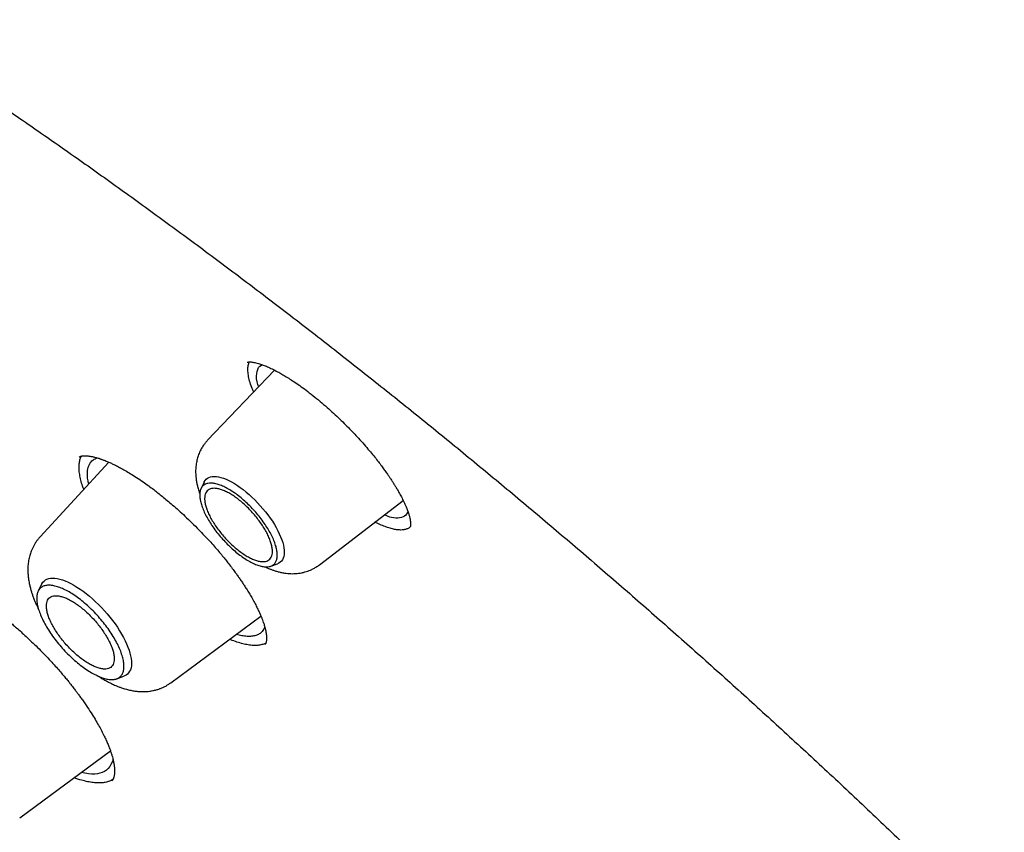
# Model space of a CAD drawing. Units: millimetres. Extents: x 8 to 550, y 12 to 658.
# Drawn here: x 491 to 506, y 266 to 278 of the extents above; entities that cross this region are included whole.
import ezdxf

# ---------------------------------------------------------------- set-up
doc = ezdxf.new("R2010")
doc.units = ezdxf.units.MM

msp = doc.modelspace()

# ---------------------------------------------------------------- linework, layer by layer
at = {"color": 7, "linetype": 'Continuous', "lineweight": 30}
for p, q in [((494.631, 272.758), (493.619, 271.7)), ((491.681, 271.447), (491.682, 271.448)), ((492.127, 271.369), (491.088, 270.242)), ((493.567, 271.07), (493.52, 270.973)), ((495.307, 269.819), (496.572, 270.791)), ((494.574, 269.799), (494.675, 269.836)), ((491.111, 269.525), (491.06, 269.421)), ((493.065, 268.039), (494.425, 269.043)), ((492.246, 268.099), (492.356, 268.139)), ((490.781, 266), (492.151, 267.012))]:
    msp.add_line(p, q, dxfattribs=at)
at = {"color": 7, "linetype": 'Continuous', "lineweight": 30, "flags": 128}
for points in [[(493.567, 271.07), (493.567, 271.071), (493.581, 271.093), (493.597, 271.111), (493.616, 271.126), (493.638, 271.138), (493.662, 271.147), (493.689, 271.152), (493.719, 271.154), (493.751, 271.152), (493.785, 271.147), (493.821, 271.138), (493.859, 271.126), (493.899, 271.111), (493.939, 271.092), (493.981, 271.071), (494.024, 271.046), (494.068, 271.018), (494.112, 270.988), (494.156, 270.955), (494.201, 270.919), (494.245, 270.881), (494.289, 270.842), (494.332, 270.8), (494.374, 270.757), (494.415, 270.712), (494.455, 270.667), (494.493, 270.62), (494.53, 270.573), (494.564, 270.525), (494.597, 270.477), (494.627, 270.429), (494.655, 270.381), (494.68, 270.334), (494.702, 270.288), (494.722, 270.243), (494.739, 270.199), (494.753, 270.156), (494.763, 270.116), (494.771, 270.077), (494.775, 270.04), (494.776, 270.006), (494.774, 269.974), (494.769, 269.945), (494.761, 269.919), (494.749, 269.896), (494.735, 269.876), (494.717, 269.859), (494.697, 269.845), (494.675, 269.836)], [(491.111, 269.525), (491.116, 269.534), (491.13, 269.556), (491.148, 269.575), (491.169, 269.591), (491.193, 269.603), (491.219, 269.612), (491.248, 269.617), (491.279, 269.619), (491.313, 269.618), (491.349, 269.613), (491.387, 269.604), (491.427, 269.592), (491.468, 269.577), (491.511, 269.559), (491.555, 269.537), (491.6, 269.512), (491.646, 269.484), (491.693, 269.454), (491.74, 269.421), (491.787, 269.385), (491.834, 269.346), (491.881, 269.306), (491.927, 269.263), (491.973, 269.219), (492.018, 269.173), (492.061, 269.126), (492.104, 269.077), (492.144, 269.028), (492.184, 268.977), (492.221, 268.927), (492.256, 268.876), (492.289, 268.825), (492.319, 268.774), (492.347, 268.724), (492.373, 268.674), (492.396, 268.626), (492.415, 268.578), (492.432, 268.532), (492.446, 268.487), (492.456, 268.445), (492.464, 268.404), (492.468, 268.365), (492.469, 268.329), (492.467, 268.295), (492.462, 268.264), (492.453, 268.236), (492.441, 268.211), (492.426, 268.189), (492.409, 268.17), (492.388, 268.155), (492.364, 268.142), (492.356, 268.139)]]:
    msp.add_lwpolyline(points, dxfattribs=at)
at = {"color": 7, "linetype": 'Continuous', "lineweight": 30}
for points, knots in [([(545.175, 216.179), (545.189, 216.192), (545.215, 216.216), (545.249, 216.248), (545.276, 216.274), (545.297, 216.294), (545.313, 216.309), (545.327, 216.322), (545.344, 216.338), (545.363, 216.357), (545.386, 216.38), (545.409, 216.402), (545.431, 216.424), (545.455, 216.448), (545.481, 216.473), (545.507, 216.499), (545.53, 216.523), (545.55, 216.543), (545.568, 216.561), (545.584, 216.578), (545.6, 216.594), (545.615, 216.609), (545.63, 216.624), (545.646, 216.641), (545.665, 216.661), (545.687, 216.684), (545.708, 216.707), (545.729, 216.729), (545.748, 216.749), (545.766, 216.768), (545.785, 216.79), (545.808, 216.814), (545.831, 216.84), (545.855, 216.865), (545.875, 216.888), (545.891, 216.905), (545.903, 216.919), (545.914, 216.931), (545.926, 216.945), (545.941, 216.962), (545.958, 216.981), (545.978, 217.004), (546, 217.028), (546.02, 217.052), (546.038, 217.073), (546.055, 217.092), (546.072, 217.113), (546.092, 217.136), (546.113, 217.161), (546.136, 217.188), (546.157, 217.214), (546.176, 217.237), (546.193, 217.258), (546.211, 217.279), (546.231, 217.304), (546.254, 217.332), (546.278, 217.363), (546.303, 217.394), (546.33, 217.428), (546.358, 217.463), (546.386, 217.5), (546.414, 217.537), (546.443, 217.575), (546.471, 217.612), (546.497, 217.646), (546.518, 217.675), (546.538, 217.702), (546.558, 217.73), (546.581, 217.761), (546.607, 217.798), (546.635, 217.836), (546.661, 217.873), (546.686, 217.909), (546.714, 217.949), (546.745, 217.995), (546.779, 218.044), (546.811, 218.092), (546.843, 218.14), (546.874, 218.188), (546.904, 218.235), (546.933, 218.279), (546.96, 218.321), (546.985, 218.361), (547.01, 218.402), (547.037, 218.445), (547.065, 218.491), (547.094, 218.539), (547.122, 218.587), (547.15, 218.634), (547.176, 218.679), (547.2, 218.722), (547.229, 218.772), (547.262, 218.831), (547.301, 218.901), (547.339, 218.972), (547.379, 219.047), (547.415, 219.115), (547.447, 219.177), (547.474, 219.23), (547.5, 219.282), (547.524, 219.329), (547.546, 219.375), (547.569, 219.423), (547.596, 219.478), (547.625, 219.541), (547.656, 219.606), (547.687, 219.674), (547.717, 219.741), (547.746, 219.806), (547.773, 219.869), (547.798, 219.926), (547.82, 219.978), (547.84, 220.025), (547.859, 220.072), (547.879, 220.12), (547.899, 220.171), (547.921, 220.226), (547.944, 220.283), (547.965, 220.338), (547.985, 220.389), (548.003, 220.439), (548.022, 220.49), (548.042, 220.544), (548.063, 220.6), (548.083, 220.657), (548.103, 220.712), (548.122, 220.768), (548.141, 220.824), (548.161, 220.883), (548.182, 220.944), (548.202, 221.007), (548.225, 221.076), (548.249, 221.152), (548.274, 221.236), (548.296, 221.308), (548.313, 221.365), (548.324, 221.404), (548.335, 221.439), (548.344, 221.471), (548.353, 221.505), (548.365, 221.545), (548.379, 221.594), (548.393, 221.647), (548.407, 221.698), (548.419, 221.745), (548.43, 221.787), (548.441, 221.828), (548.451, 221.866), (548.46, 221.901), (548.468, 221.933), (548.476, 221.965), (548.484, 221.999), (548.494, 222.037), (548.504, 222.079), (548.514, 222.123), (548.525, 222.167), (548.535, 222.211), (548.545, 222.255), (548.555, 222.297), (548.563, 222.337), (548.571, 222.374), (548.579, 222.406), (548.586, 222.439), (548.593, 222.473), (548.601, 222.511), (548.61, 222.552), (548.618, 222.595), (548.627, 222.639), (548.636, 222.682), (548.646, 222.731), (548.656, 222.787), (548.668, 222.848), (548.68, 222.912), (548.693, 222.983), (548.707, 223.064), (548.722, 223.15), (548.735, 223.228), (548.745, 223.295), (548.754, 223.347), (548.761, 223.394), (548.768, 223.441), (548.776, 223.491), (548.784, 223.547), (548.792, 223.606), (548.801, 223.668), (548.809, 223.731), (548.818, 223.794), (548.825, 223.852), (548.832, 223.904), (548.837, 223.949), (548.842, 223.992), (548.847, 224.029), (548.85, 224.059), (548.853, 224.081), (548.855, 224.098), (548.857, 224.115), (548.859, 224.135), (548.862, 224.161), (548.865, 224.197), (548.87, 224.24), (548.875, 224.288), (548.881, 224.344), (548.887, 224.406), (548.893, 224.475), (548.9, 224.542), (548.905, 224.609), (548.911, 224.672), (548.916, 224.736), (548.921, 224.801), (548.926, 224.869), (548.931, 224.94), (548.936, 225.016), (548.941, 225.095), (548.946, 225.175), (548.95, 225.254), (548.954, 225.324), (548.957, 225.383), (548.959, 225.428), (548.961, 225.469), (548.962, 225.51), (548.964, 225.555), (548.966, 225.604), (548.968, 225.656), (548.97, 225.711), (548.971, 225.768), (548.973, 225.824), (548.974, 225.881), (548.976, 225.936), (548.977, 225.991), (548.978, 226.045), (548.979, 226.098), (548.979, 226.148), (548.98, 226.193), (548.98, 226.231), (548.98, 226.263), (548.981, 226.293), (548.981, 226.324), (548.981, 226.363), (548.981, 226.412), (548.981, 226.47), (548.981, 226.533), (548.98, 226.595), (548.98, 226.655), (548.979, 226.712), (548.979, 226.77), (548.978, 226.83), (548.977, 226.884), (548.976, 226.929), (548.975, 226.964), (548.974, 226.992), (548.974, 227.014), (548.973, 227.035), (548.973, 227.058), (548.972, 227.09), (548.971, 227.13), (548.969, 227.178), (548.967, 227.234), (548.965, 227.294), (548.963, 227.356), (548.96, 227.427), (548.957, 227.508), (548.953, 227.597), (548.949, 227.682), (548.945, 227.76), (548.941, 227.83), (548.937, 227.891), (548.934, 227.946), (548.931, 227.999), (548.927, 228.051), (548.924, 228.105), (548.92, 228.164), (548.915, 228.231), (548.909, 228.309), (548.903, 228.397), (548.895, 228.489), (548.888, 228.582), (548.88, 228.675), (548.871, 228.768), (548.864, 228.848), (548.858, 228.914), (548.853, 228.965), (548.848, 229.01), (548.844, 229.049), (548.841, 229.081), (548.838, 229.111), (548.835, 229.141), (548.831, 229.175), (548.827, 229.217), (548.822, 229.266), (548.816, 229.322), (548.809, 229.381), (548.802, 229.442), (548.795, 229.505), (548.784, 229.599), (548.769, 229.726), (548.752, 229.854), (548.74, 229.95), (548.732, 230.009), (548.725, 230.061), (548.719, 230.106), (548.714, 230.142), (548.71, 230.17), (548.708, 230.19), (548.705, 230.207), (548.703, 230.224), (548.7, 230.248), (548.695, 230.281), (548.689, 230.325), (548.681, 230.376), (548.673, 230.432), (548.657, 230.543), (548.633, 230.704), (548.6, 230.911), (548.573, 231.072), (548.553, 231.191), (548.54, 231.269), (548.527, 231.342), (548.517, 231.403), (548.508, 231.452), (548.501, 231.494), (548.493, 231.538), (548.484, 231.588), (548.473, 231.646), (548.461, 231.712), (548.448, 231.784), (548.434, 231.858), (548.42, 231.932), (548.405, 232.006), (548.39, 232.084), (548.374, 232.166), (548.357, 232.252), (548.34, 232.338), (548.323, 232.421), (548.307, 232.5), (548.293, 232.566), (548.282, 232.62), (548.272, 232.664), (548.264, 232.702), (548.258, 232.734), (548.251, 232.763), (548.244, 232.796), (548.236, 232.835), (548.226, 232.883), (548.214, 232.935), (548.202, 232.989), (548.19, 233.046), (548.176, 233.109), (548.16, 233.178), (548.143, 233.253), (548.125, 233.332), (548.106, 233.418), (548.084, 233.511), (548.06, 233.612), (548.034, 233.722), (548.011, 233.819), (547.991, 233.902), (547.974, 233.968), (547.958, 234.036), (547.942, 234.101), (547.927, 234.159), (547.914, 234.21), (547.904, 234.253), (547.895, 234.286), (547.888, 234.313), (547.882, 234.338), (547.874, 234.369), (547.864, 234.41), (547.85, 234.463), (547.835, 234.521), (547.818, 234.585), (547.8, 234.654), (547.781, 234.727), (547.761, 234.803), (547.74, 234.88), (547.712, 234.987), (547.674, 235.125), (547.627, 235.294), (547.58, 235.465), (547.531, 235.637), (547.478, 235.82), (547.423, 236.01), (547.365, 236.204), (547.31, 236.387), (547.261, 236.548), (547.218, 236.688), (547.18, 236.809), (547.144, 236.924), (547.083, 237.118), (546.994, 237.396), (546.906, 237.663), (546.848, 237.835), (546.824, 237.908), (546.799, 237.981), (546.775, 238.052), (546.753, 238.117), (546.734, 238.173), (546.718, 238.219), (546.706, 238.255), (546.697, 238.282), (546.689, 238.305), (546.681, 238.329), (546.67, 238.358), (546.656, 238.398), (546.638, 238.451), (546.615, 238.517), (546.59, 238.59), (546.562, 238.67), (546.531, 238.756), (546.499, 238.848), (546.464, 238.945), (546.429, 239.044), (546.332, 239.311), (546.172, 239.748), (545.94, 240.359), (545.699, 240.973), (545.466, 241.551), (545.243, 242.089), (545.08, 242.473), (544.964, 242.743), (544.897, 242.899), (544.83, 243.053), (544.766, 243.2), (544.708, 243.332), (544.656, 243.448), (544.611, 243.55), (544.569, 243.644), (544.53, 243.732), (544.494, 243.813), (544.466, 243.875), (544.446, 243.919), (544.435, 243.944), (544.427, 243.961), (544.421, 243.974), (544.413, 243.99), (544.401, 244.018), (544.382, 244.061), (544.357, 244.116), (544.326, 244.183), (544.29, 244.263), (544.247, 244.355), (544.199, 244.46), (544.146, 244.574), (544.089, 244.698), (544.026, 244.831), (543.959, 244.976), (543.886, 245.13), (543.809, 245.292), (543.697, 245.528), (543.549, 245.835), (543.355, 246.232), (543.152, 246.644), (542.938, 247.07), (542.726, 247.487), (542.516, 247.895), (542.307, 248.295), (542.102, 248.683), (541.901, 249.059), (541.717, 249.399), (541.551, 249.704), (541.402, 249.976), (541.254, 250.243), (541.107, 250.507), (540.941, 250.801), (540.757, 251.126), (540.554, 251.48), (540.355, 251.825), (540.189, 252.108), (540.059, 252.331), (539.962, 252.494), (539.867, 252.656), (539.784, 252.795), (539.716, 252.908), (539.666, 252.992), (539.624, 253.063), (539.589, 253.121), (539.562, 253.165), (539.544, 253.196), (539.531, 253.218), (539.517, 253.24), (539.498, 253.272), (539.471, 253.316), (539.441, 253.366), (539.41, 253.418), (539.377, 253.472), (539.326, 253.556), (539.255, 253.673), (539.161, 253.827), (539.06, 253.992), (538.954, 254.165), (538.83, 254.365), (538.688, 254.593), (538.526, 254.852), (538.363, 255.112), (538.197, 255.373), (538.031, 255.635), (537.857, 255.906), (537.676, 256.186), (537.487, 256.476), (537.292, 256.776), (537.088, 257.085), (536.878, 257.402), (536.663, 257.723), (536.447, 258.044), (536.231, 258.363), (535.973, 258.74), (535.674, 259.175), (535.332, 259.666), (534.975, 260.174), (534.601, 260.699), (534.212, 261.24), (533.822, 261.775), (533.433, 262.304), (533.043, 262.827), (532.684, 263.306), (532.355, 263.738), (532.061, 264.122), (531.773, 264.495), (531.492, 264.857), (531.217, 265.208), (530.952, 265.544), (530.696, 265.866), (530.451, 266.174), (530.212, 266.471), (529.98, 266.758), (529.755, 267.035), (529.551, 267.283), (529.366, 267.509), (529.194, 267.718), (529.017, 267.932), (528.833, 268.152), (528.644, 268.378), (528.435, 268.627), (528.205, 268.9), (527.954, 269.196), (527.693, 269.501), (527.424, 269.815), (527.147, 270.135), (526.862, 270.462), (526.57, 270.795), (526.27, 271.136), (525.976, 271.466), (525.69, 271.786), (525.414, 272.093), (525.132, 272.404), (524.851, 272.713), (524.575, 273.014), (524.29, 273.323), (523.999, 273.637), (523.701, 273.955), (523.414, 274.261), (523.146, 274.543), (522.898, 274.804), (522.668, 275.044), (522.448, 275.274), (522.235, 275.494), (522.032, 275.703), (521.837, 275.903), (521.651, 276.093), (521.471, 276.277), (521.29, 276.46), (521.102, 276.649), (520.906, 276.847), (520.7, 277.053), (520.485, 277.268), (520.26, 277.491), (520.017, 277.731), (519.756, 277.987), (519.475, 278.261), (519.183, 278.544), (518.879, 278.837), (518.581, 279.122), (518.292, 279.397), (518.012, 279.662), (517.724, 279.932), (517.431, 280.205), (517.137, 280.479), (516.708, 280.874), (516.144, 281.388), (515.465, 281.997), (514.805, 282.581), (514.165, 283.139), (513.524, 283.69), (512.881, 284.235), (512.357, 284.672), (511.953, 285.006), (511.67, 285.238), (511.391, 285.466), (511.119, 285.686), (510.859, 285.895), (510.611, 286.093), (510.376, 286.28), (510.151, 286.458), (509.942, 286.622), (509.748, 286.774), (509.569, 286.913), (509.399, 287.045), (509.238, 287.169), (509.107, 287.27), (509.004, 287.35), (508.925, 287.41), (508.851, 287.466), (508.784, 287.517), (508.726, 287.562), (508.678, 287.598), (508.642, 287.626), (508.613, 287.648), (508.585, 287.669), (508.551, 287.694), (508.51, 287.726), (508.461, 287.763), (508.404, 287.806), (508.341, 287.854), (508.269, 287.908), (508.185, 287.971), (508.086, 288.045), (507.976, 288.127), (507.862, 288.212), (507.746, 288.299), (507.628, 288.386), (507.455, 288.514), (507.226, 288.683), (506.937, 288.893), (506.639, 289.109), (506.332, 289.33), (506.016, 289.555), (505.727, 289.759), (505.472, 289.938), (505.257, 290.088), (505.05, 290.231), (504.851, 290.368), (504.662, 290.498), (504.481, 290.621), (504.309, 290.737), (504.146, 290.847), (503.992, 290.951), (503.846, 291.048), (503.709, 291.14), (503.589, 291.219), (503.483, 291.289), (503.385, 291.354), (503.282, 291.422), (503.172, 291.494), (503.043, 291.578), (502.894, 291.675), (502.723, 291.785), (502.541, 291.902), (502.348, 292.026), (502.143, 292.156), (501.927, 292.292), (501.728, 292.417), (501.548, 292.529), (501.393, 292.625), (501.242, 292.718), (501.098, 292.806), (500.964, 292.888), (500.832, 292.969), (500.704, 293.046), (500.58, 293.121), (500.468, 293.188), (500.376, 293.243), (500.301, 293.288), (500.241, 293.323), (500.195, 293.351), (500.16, 293.372), (500.132, 293.388), (500.1, 293.407), (500.061, 293.43), (500.012, 293.459), (499.955, 293.493), (499.888, 293.532), (499.811, 293.577), (499.724, 293.628), (499.627, 293.684), (499.521, 293.746), (499.447, 293.789), (499.408, 293.811)], [0, 0, 0, 0, 0.000775, 0.001424, 0.001947, 0.002344, 0.002649, 0.002937, 0.00321, 0.003674, 0.004155, 0.004677, 0.005134, 0.005669, 0.006284, 0.006891, 0.007425, 0.007884, 0.008268, 0.008662, 0.009036, 0.009391, 0.009727, 0.010102, 0.010577, 0.011116, 0.011678, 0.012182, 0.012629, 0.01305, 0.013551, 0.014111, 0.014731, 0.015367, 0.0159, 0.016325, 0.016583, 0.01684, 0.017164, 0.017555, 0.018012, 0.018522, 0.01915, 0.019698, 0.020166, 0.02058, 0.021051, 0.021591, 0.022201, 0.022831, 0.023454, 0.023972, 0.0244, 0.024878, 0.025443, 0.026085, 0.026809, 0.027531, 0.028212, 0.02911, 0.029922, 0.030718, 0.031572, 0.032482, 0.033214, 0.033856, 0.034412, 0.035012, 0.035718, 0.036518, 0.03742, 0.038236, 0.038988, 0.039779, 0.040877, 0.041965, 0.042987, 0.043999, 0.045108, 0.04605, 0.047017, 0.047927, 0.048779, 0.049572, 0.050537, 0.051494, 0.052481, 0.053565, 0.054487, 0.055437, 0.056332, 0.057166, 0.058564, 0.059975, 0.061426, 0.062916, 0.064472, 0.065537, 0.066631, 0.06766, 0.068597, 0.069448, 0.070322, 0.07146, 0.072674, 0.073954, 0.075284, 0.076574, 0.077809, 0.079001, 0.080167, 0.081065, 0.081948, 0.082815, 0.083695, 0.08465, 0.085682, 0.086763, 0.08778, 0.088721, 0.089601, 0.090522, 0.091504, 0.092546, 0.093611, 0.094606, 0.095529, 0.096592, 0.097642, 0.09872, 0.099836, 0.10099, 0.1024, 0.103862, 0.105405, 0.106154, 0.106844, 0.107455, 0.107987, 0.10849, 0.109225, 0.110081, 0.11103, 0.111972, 0.112703, 0.113424, 0.114133, 0.114787, 0.115385, 0.115914, 0.116415, 0.116989, 0.117641, 0.118357, 0.119107, 0.119847, 0.120578, 0.121315, 0.12204, 0.122711, 0.123313, 0.123845, 0.124346, 0.124919, 0.125542, 0.126238, 0.12697, 0.127688, 0.12839, 0.129077, 0.130125, 0.131115, 0.132041, 0.133261, 0.134584, 0.135981, 0.13742, 0.13836, 0.139192, 0.139916, 0.140616, 0.141417, 0.142319, 0.143261, 0.144252, 0.145248, 0.146249, 0.147254, 0.147973, 0.148695, 0.149372, 0.149954, 0.150439, 0.150753, 0.151008, 0.151241, 0.151543, 0.151918, 0.15249, 0.153176, 0.153949, 0.154698, 0.155801, 0.156814, 0.157879, 0.158885, 0.159855, 0.160811, 0.161795, 0.162812, 0.163897, 0.16505, 0.166266, 0.16747, 0.168648, 0.169799, 0.170612, 0.17129, 0.171839, 0.17243, 0.173145, 0.173836, 0.174612, 0.175442, 0.176277, 0.177115, 0.177958, 0.178756, 0.179557, 0.180363, 0.18116, 0.18188, 0.182544, 0.183107, 0.183569, 0.183951, 0.184396, 0.184926, 0.185662, 0.186517, 0.187442, 0.188403, 0.189198, 0.190015, 0.190855, 0.191718, 0.19258, 0.193167, 0.193662, 0.194067, 0.194379, 0.194605, 0.194939, 0.195389, 0.195955, 0.196639, 0.197439, 0.198325, 0.199198, 0.20005, 0.201348, 0.202595, 0.203792, 0.204932, 0.205867, 0.206717, 0.20748, 0.208184, 0.208905, 0.209649, 0.210451, 0.211334, 0.212445, 0.213663, 0.214951, 0.216232, 0.217503, 0.218763, 0.220013, 0.220772, 0.221462, 0.222071, 0.222598, 0.223042, 0.223402, 0.223789, 0.224254, 0.224797, 0.225473, 0.226238, 0.227043, 0.227865, 0.228702, 0.229556, 0.231634, 0.233801, 0.234673, 0.235457, 0.236146, 0.236739, 0.237237, 0.237562, 0.237828, 0.238035, 0.238236, 0.238512, 0.23897, 0.23955, 0.240249, 0.240986, 0.241725, 0.244646, 0.247267, 0.249837, 0.250877, 0.251905, 0.252853, 0.253685, 0.254257, 0.254759, 0.2553, 0.255937, 0.256687, 0.257537, 0.258476, 0.259426, 0.260373, 0.261315, 0.262255, 0.263346, 0.264432, 0.265514, 0.266589, 0.267592, 0.26848, 0.269098, 0.269645, 0.270122, 0.270528, 0.270865, 0.271216, 0.27174, 0.27235, 0.273007, 0.27369, 0.274398, 0.275133, 0.276031, 0.276966, 0.277941, 0.279, 0.280155, 0.281406, 0.282754, 0.284199, 0.284994, 0.285815, 0.286663, 0.287485, 0.2882, 0.288808, 0.289348, 0.289761, 0.290047, 0.290324, 0.290661, 0.291196, 0.291836, 0.292581, 0.293335, 0.294173, 0.295086, 0.296012, 0.296943, 0.297877, 0.29989, 0.301921, 0.303968, 0.306032, 0.308063, 0.310487, 0.312783, 0.314951, 0.31699, 0.318503, 0.319937, 0.321291, 0.322593, 0.326839, 0.331133, 0.331982, 0.332833, 0.333686, 0.334535, 0.335299, 0.33595, 0.336488, 0.336913, 0.337198, 0.337416, 0.337689, 0.338031, 0.338442, 0.339087, 0.33985, 0.340734, 0.341623, 0.342608, 0.343687, 0.34482, 0.345954, 0.347088, 0.354, 0.360926, 0.367866, 0.374777, 0.380332, 0.385849, 0.387575, 0.389298, 0.391013, 0.39265, 0.394178, 0.395368, 0.396482, 0.39752, 0.398483, 0.39937, 0.400179, 0.400533, 0.400805, 0.400995, 0.401107, 0.401219, 0.401548, 0.402019, 0.402617, 0.403352, 0.404223, 0.405231, 0.406375, 0.407655, 0.408983, 0.410433, 0.412003, 0.413694, 0.415479, 0.417259, 0.421391, 0.425434, 0.43013, 0.4347, 0.439144, 0.443538, 0.447802, 0.451935, 0.455936, 0.459807, 0.462757, 0.46563, 0.468455, 0.471235, 0.473972, 0.477785, 0.48151, 0.485146, 0.488695, 0.490436, 0.492155, 0.493852, 0.495524, 0.496536, 0.497413, 0.498154, 0.49876, 0.499231, 0.499566, 0.499729, 0.499898, 0.500262, 0.500758, 0.501279, 0.501822, 0.502389, 0.502979, 0.504464, 0.506077, 0.507812, 0.509625, 0.511511, 0.514091, 0.516795, 0.519624, 0.522255, 0.524986, 0.527816, 0.530745, 0.533774, 0.536902, 0.54013, 0.543457, 0.546826, 0.550177, 0.55351, 0.556825, 0.561999, 0.567129, 0.572215, 0.577941, 0.583611, 0.589223, 0.594779, 0.600277, 0.605716, 0.609892, 0.613955, 0.617905, 0.621743, 0.625468, 0.629081, 0.63247, 0.635753, 0.638931, 0.642004, 0.644971, 0.647833, 0.650021, 0.652259, 0.654567, 0.656946, 0.659396, 0.661917, 0.665036, 0.668257, 0.67158, 0.675004, 0.678531, 0.682095, 0.685756, 0.689516, 0.693375, 0.696726, 0.700148, 0.703641, 0.707123, 0.710507, 0.713792, 0.717537, 0.721146, 0.724617, 0.727952, 0.730814, 0.733566, 0.73621, 0.738745, 0.74117, 0.743486, 0.745694, 0.747792, 0.749907, 0.75212, 0.75444, 0.756867, 0.759402, 0.762043, 0.764792, 0.767939, 0.771216, 0.774623, 0.77816, 0.781826, 0.78498, 0.788225, 0.791559, 0.794951, 0.798345, 0.801739, 0.809742, 0.817746, 0.825026, 0.832307, 0.839591, 0.846876, 0.854164, 0.857372, 0.860579, 0.863768, 0.866845, 0.869796, 0.872573, 0.875229, 0.877764, 0.880179, 0.882302, 0.884322, 0.88624, 0.888054, 0.889765, 0.89068, 0.891563, 0.892413, 0.893178, 0.893832, 0.894373, 0.894803, 0.895064, 0.895359, 0.895739, 0.896208, 0.896766, 0.897399, 0.898118, 0.898922, 0.899811, 0.900981, 0.902247, 0.903538, 0.90485, 0.906183, 0.907536, 0.910688, 0.913947, 0.917313, 0.920786, 0.924366, 0.928053, 0.930579, 0.933025, 0.935373, 0.937623, 0.939775, 0.941828, 0.943783, 0.945636, 0.947391, 0.949048, 0.950607, 0.952068, 0.953148, 0.954241, 0.955415, 0.956669, 0.958004, 0.959823, 0.961773, 0.963855, 0.966067, 0.96841, 0.970884, 0.973489, 0.975262, 0.977081, 0.978831, 0.980479, 0.982026, 0.983471, 0.985043, 0.986474, 0.987763, 0.988911, 0.989676, 0.990362, 0.99097, 0.991291, 0.991584, 0.99192, 0.992399, 0.992948, 0.993611, 0.994389, 0.995282, 0.99629, 0.997412, 0.998649, 1, 1, 1, 1]), ([(460.986, 283.618), (461.007, 283.636), (461.075, 283.693), (461.19, 283.785), (461.333, 283.894), (461.478, 284.001), (461.626, 284.104), (461.776, 284.205), (461.929, 284.302), (462.084, 284.397), (462.242, 284.488), (462.402, 284.577), (462.565, 284.662), (462.73, 284.744), (462.898, 284.824), (463.068, 284.9), (463.241, 284.973), (463.416, 285.044), (463.593, 285.111), (463.773, 285.175), (463.955, 285.236), (464.14, 285.294), (464.327, 285.349), (464.516, 285.401), (464.707, 285.45), (464.901, 285.496), (465.097, 285.539), (465.296, 285.579), (465.496, 285.615), (465.699, 285.649), (465.904, 285.68), (466.112, 285.707), (466.321, 285.732), (466.533, 285.753), (466.747, 285.771), (466.963, 285.787), (467.181, 285.799), (467.402, 285.808), (467.624, 285.814), (467.849, 285.817), (468.076, 285.817), (468.305, 285.814), (468.536, 285.808), (468.769, 285.799), (469.004, 285.787), (469.241, 285.771), (469.48, 285.753), (469.721, 285.732), (469.964, 285.707), (470.209, 285.679), (470.456, 285.649), (470.705, 285.615), (470.956, 285.578), (471.208, 285.538), (471.463, 285.495), (471.719, 285.449), (471.978, 285.4), (472.238, 285.348), (472.499, 285.293), (472.763, 285.235), (473.028, 285.173), (473.296, 285.109), (473.564, 285.042), (473.835, 284.971), (474.107, 284.898), (474.381, 284.822), (474.656, 284.742), (474.933, 284.66), (475.212, 284.574), (475.492, 284.486), (475.774, 284.394), (476.057, 284.3), (476.342, 284.202), (476.628, 284.102), (476.916, 283.998), (477.205, 283.892), (477.495, 283.782), (477.787, 283.67), (478.081, 283.555), (478.375, 283.436), (478.671, 283.315), (478.968, 283.191), (479.267, 283.064), (479.567, 282.934), (479.868, 282.802), (480.17, 282.666), (480.473, 282.527), (480.778, 282.386), (481.084, 282.242), (481.39, 282.095), (481.698, 281.945), (482.007, 281.792), (482.317, 281.636), (482.628, 281.478), (482.94, 281.317), (483.253, 281.153), (483.567, 280.986), (483.882, 280.817), (484.197, 280.644), (484.514, 280.47), (484.831, 280.292), (485.15, 280.112), (485.469, 279.929), (485.788, 279.743), (486.109, 279.554), (486.43, 279.363), (486.752, 279.17), (487.075, 278.974), (487.398, 278.775), (487.722, 278.573), (488.046, 278.369), (488.371, 278.163), (488.697, 277.954), (489.023, 277.742), (489.35, 277.528), (489.677, 277.311), (490.004, 277.092), (490.332, 276.871), (490.661, 276.646), (490.989, 276.42), (491.318, 276.191), (491.648, 275.96), (491.977, 275.726), (492.307, 275.49), (492.638, 275.252), (492.968, 275.011), (493.299, 274.769), (493.629, 274.523), (493.96, 274.276), (494.291, 274.026), (494.622, 273.774), (494.954, 273.52), (495.285, 273.264), (495.616, 273.005), (495.947, 272.744), (496.279, 272.482), (496.61, 272.217), (496.941, 271.95), (497.272, 271.681), (497.602, 271.409), (497.933, 271.136), (498.264, 270.861), (498.594, 270.584), (498.924, 270.305), (499.254, 270.024), (499.583, 269.741), (499.912, 269.456), (500.241, 269.169), (500.569, 268.881), (500.897, 268.59), (501.225, 268.298), (501.552, 268.004), (501.879, 267.708), (502.205, 267.41), (502.531, 267.111), (502.856, 266.81), (503.181, 266.507), (503.505, 266.203), (503.828, 265.897), (504.151, 265.589), (504.473, 265.28), (504.795, 264.969), (505.116, 264.657), (505.436, 264.343), (505.755, 264.028), (506.073, 263.711), (506.391, 263.393), (506.708, 263.073), (507.024, 262.752), (507.339, 262.43), (507.653, 262.106), (507.966, 261.781), (508.279, 261.454), (508.59, 261.127), (508.9, 260.798), (509.21, 260.468), (509.518, 260.136), (509.825, 259.804), (510.131, 259.47), (510.436, 259.135), (510.74, 258.799), (511.043, 258.462), (511.344, 258.124), (511.644, 257.785), (511.943, 257.445), (512.241, 257.104), (512.538, 256.762), (512.833, 256.42), (513.127, 256.076), (513.42, 255.731), (513.711, 255.386), (514.001, 255.039), (514.289, 254.692), (514.576, 254.345), (514.861, 253.996), (515.145, 253.647), (515.428, 253.297), (515.709, 252.946), (515.989, 252.595), (516.266, 252.243), (516.543, 251.891), (516.818, 251.538), (517.091, 251.185), (517.362, 250.831), (517.632, 250.476), (517.9, 250.121), (518.166, 249.766), (518.431, 249.41), (518.694, 249.054), (518.955, 248.698), (519.215, 248.341), (519.472, 247.985), (519.728, 247.627), (519.982, 247.27), (520.234, 246.912), (520.484, 246.555), (520.732, 246.197), (520.979, 245.839), (521.223, 245.481), (521.465, 245.123), (521.706, 244.764), (521.944, 244.406), (522.181, 244.048), (522.415, 243.69), (522.648, 243.332), (522.878, 242.974), (523.106, 242.616), (523.332, 242.259), (523.556, 241.901), (523.778, 241.544), (523.998, 241.187), (524.215, 240.83), (524.431, 240.474), (524.644, 240.118), (524.855, 239.762), (525.064, 239.407), (525.27, 239.052), (525.474, 238.697), (525.676, 238.343), (525.876, 237.99), (526.073, 237.637), (526.268, 237.284), (526.461, 236.932), (526.651, 236.581), (526.839, 236.23), (527.025, 235.88), (527.208, 235.531), (527.388, 235.182), (527.567, 234.834), (527.743, 234.487), (527.916, 234.14), (528.087, 233.795), (528.255, 233.45), (528.421, 233.106), (528.585, 232.763), (528.746, 232.421), (528.904, 232.08), (529.06, 231.739), (529.214, 231.4), (529.364, 231.062), (529.513, 230.725), (529.658, 230.389), (529.801, 230.054), (529.942, 229.72), (530.08, 229.387), (530.215, 229.056), (530.347, 228.725), (530.477, 228.396), (530.605, 228.069), (530.729, 227.742), (530.851, 227.417), (530.97, 227.093), (531.087, 226.77), (531.201, 226.449), (531.312, 226.129), (531.42, 225.811), (531.526, 225.494), (531.629, 225.179), (531.729, 224.865), (531.827, 224.552), (531.922, 224.241), (532.014, 223.932), (532.103, 223.624), (532.189, 223.318), (532.273, 223.014), (532.354, 222.711), (532.432, 222.41), (532.508, 222.111), (532.58, 221.813), (532.65, 221.517), (532.717, 221.223), (532.781, 220.931), (532.842, 220.641), (532.901, 220.352), (532.956, 220.066), (533.009, 219.781), (533.059, 219.498), (533.106, 219.217), (533.151, 218.938), (533.192, 218.661), (533.231, 218.386), (533.267, 218.113), (533.3, 217.842), (533.33, 217.574), (533.357, 217.307), (533.382, 217.042), (533.403, 216.78), (533.422, 216.519), (533.438, 216.261), (533.451, 216.005), (533.461, 215.751), (533.469, 215.5), (533.473, 215.251), (533.475, 215.003), (533.474, 214.759), (533.47, 214.516), (533.463, 214.276), (533.454, 214.038), (533.441, 213.803), (533.426, 213.569), (533.408, 213.339), (533.387, 213.11), (533.363, 212.884), (533.337, 212.661), (533.308, 212.44), (533.275, 212.221), (533.24, 212.005), (533.203, 211.791), (533.162, 211.58), (533.119, 211.371), (533.072, 211.165), (533.023, 210.962), (532.972, 210.76), (532.917, 210.562), (532.86, 210.366), (532.799, 210.173), (532.736, 209.982), (532.671, 209.794), (532.602, 209.608), (532.531, 209.425), (532.457, 209.245), (532.38, 209.067), (532.301, 208.892), (532.218, 208.72), (532.133, 208.55), (532.045, 208.383), (531.955, 208.219), (531.861, 208.058), (531.765, 207.899), (531.666, 207.743), (531.565, 207.59), (531.46, 207.439), (531.353, 207.291), (531.244, 207.146), (531.131, 207.004), (531.016, 206.865), (530.898, 206.729), (530.777, 206.595), (530.654, 206.464), (530.538, 206.346), (530.462, 206.273), (530.429, 206.242)], [0, 0, 0, 0, 0.001332, 0.004163, 0.006994, 0.009825, 0.012655, 0.015483, 0.018311, 0.021138, 0.023964, 0.026788, 0.02961, 0.032432, 0.035251, 0.038069, 0.040885, 0.0437, 0.046513, 0.049324, 0.052133, 0.054941, 0.057747, 0.060552, 0.063355, 0.066156, 0.068956, 0.071754, 0.074552, 0.077347, 0.080142, 0.082936, 0.085728, 0.088519, 0.09131, 0.0941, 0.096888, 0.099676, 0.102464, 0.10525, 0.108036, 0.110822, 0.113607, 0.116392, 0.119176, 0.12196, 0.124743, 0.127526, 0.130309, 0.133092, 0.135875, 0.138657, 0.14144, 0.144222, 0.147004, 0.149786, 0.152569, 0.155351, 0.158133, 0.160915, 0.163697, 0.166479, 0.169262, 0.172044, 0.174826, 0.177609, 0.180392, 0.183174, 0.185957, 0.18874, 0.191523, 0.194306, 0.197089, 0.199873, 0.202656, 0.20544, 0.208224, 0.211008, 0.213792, 0.216576, 0.21936, 0.222145, 0.22493, 0.227714, 0.230499, 0.233284, 0.23607, 0.238855, 0.24164, 0.244426, 0.247212, 0.249997, 0.252783, 0.255569, 0.258356, 0.261142, 0.263928, 0.266715, 0.269502, 0.272288, 0.275075, 0.277862, 0.28065, 0.283437, 0.286224, 0.289012, 0.291799, 0.294587, 0.297375, 0.300162, 0.30295, 0.305738, 0.308526, 0.311315, 0.314103, 0.316891, 0.31968, 0.322468, 0.325257, 0.328046, 0.330834, 0.333623, 0.336412, 0.339201, 0.34199, 0.344779, 0.347568, 0.350358, 0.353147, 0.355936, 0.358726, 0.361515, 0.364305, 0.367094, 0.369884, 0.372674, 0.375464, 0.378253, 0.381043, 0.383833, 0.386623, 0.389413, 0.392203, 0.394993, 0.397783, 0.400573, 0.403363, 0.406154, 0.408944, 0.411734, 0.414524, 0.417315, 0.420105, 0.422896, 0.425686, 0.428476, 0.431267, 0.434057, 0.436848, 0.439639, 0.442429, 0.44522, 0.44801, 0.450801, 0.453592, 0.456382, 0.459173, 0.461964, 0.464754, 0.467545, 0.470336, 0.473127, 0.475917, 0.478708, 0.481499, 0.48429, 0.48708, 0.489871, 0.492662, 0.495453, 0.498244, 0.501034, 0.503825, 0.506616, 0.509407, 0.512198, 0.514988, 0.517779, 0.52057, 0.523361, 0.526151, 0.528942, 0.531733, 0.534524, 0.537314, 0.540105, 0.542896, 0.545687, 0.548477, 0.551268, 0.554058, 0.556849, 0.55964, 0.56243, 0.565221, 0.568011, 0.570802, 0.573592, 0.576383, 0.579173, 0.581964, 0.584754, 0.587544, 0.590335, 0.593125, 0.595915, 0.598706, 0.601496, 0.604286, 0.607076, 0.609866, 0.612656, 0.615446, 0.618236, 0.621026, 0.623816, 0.626606, 0.629395, 0.632185, 0.634975, 0.637764, 0.640554, 0.643343, 0.646133, 0.648922, 0.651712, 0.654501, 0.65729, 0.660079, 0.662868, 0.665657, 0.668446, 0.671235, 0.674024, 0.676813, 0.679601, 0.68239, 0.685178, 0.687967, 0.690755, 0.693543, 0.696332, 0.69912, 0.701908, 0.704695, 0.707483, 0.710271, 0.713059, 0.715846, 0.718633, 0.721421, 0.724208, 0.726995, 0.729782, 0.732569, 0.735356, 0.738142, 0.740929, 0.743715, 0.746501, 0.749287, 0.752073, 0.754859, 0.757645, 0.760431, 0.763216, 0.766002, 0.768787, 0.771572, 0.774357, 0.777142, 0.779926, 0.782711, 0.785495, 0.78828, 0.791064, 0.793848, 0.796631, 0.799415, 0.802199, 0.804982, 0.807765, 0.810549, 0.813332, 0.816115, 0.818897, 0.82168, 0.824463, 0.827245, 0.830027, 0.83281, 0.835592, 0.838374, 0.841156, 0.843938, 0.84672, 0.849502, 0.852284, 0.855066, 0.857848, 0.86063, 0.863412, 0.866194, 0.868976, 0.871759, 0.874541, 0.877324, 0.880107, 0.88289, 0.885674, 0.888458, 0.891242, 0.894027, 0.896812, 0.899598, 0.902384, 0.905171, 0.907959, 0.910747, 0.913536, 0.916326, 0.919117, 0.921909, 0.924702, 0.927496, 0.930292, 0.933088, 0.935886, 0.938685, 0.941486, 0.944289, 0.947092, 0.949898, 0.952705, 0.955514, 0.958324, 0.961137, 0.963951, 0.966766, 0.969583, 0.972403, 0.975223, 0.978045, 0.980869, 0.983694, 0.98652, 0.989348, 0.992176, 0.995006, 0.997836, 1, 1, 1, 1]), ([(494.214, 272.879), (494.215, 272.879), (494.215, 272.879), (494.216, 272.879), (494.216, 272.879), (494.216, 272.879), (494.217, 272.879), (494.22, 272.88), (494.225, 272.881), (494.232, 272.882), (494.24, 272.883), (494.249, 272.884), (494.26, 272.884), (494.276, 272.883), (494.301, 272.88), (494.331, 272.875), (494.366, 272.867), (494.408, 272.854), (494.46, 272.836), (494.523, 272.811), (494.595, 272.778), (494.668, 272.74), (494.74, 272.701), (494.808, 272.66), (494.883, 272.613), (494.966, 272.557), (495.057, 272.493), (495.122, 272.444), (495.155, 272.419)], [0, 0, 0, 0, 0.03689, 0.066706, 0.089392, 0.105897, 0.122569, 0.140712, 0.160951, 0.18477, 0.210531, 0.232441, 0.249975, 0.281847, 0.319091, 0.359804, 0.399798, 0.44007, 0.492262, 0.54694, 0.606383, 0.670976, 0.716933, 0.765541, 0.818021, 0.874535, 0.935158, 1, 1, 1, 1]), ([(494.315, 272.427), (494.305, 272.451), (494.28, 272.51), (494.252, 272.596), (494.232, 272.685), (494.225, 272.764), (494.23, 272.832), (494.242, 272.867), (494.248, 272.884)], [0, 0, 0, 0, 0.118909, 0.299066, 0.479582, 0.659976, 0.839815, 1, 1, 1, 1]), ([(494.39, 272.506), (494.381, 272.532), (494.347, 272.631), (494.362, 272.742), (494.396, 272.826), (494.443, 272.838), (494.449, 272.839)], [0, 0, 0, 0, 0.150946, 0.558434, 0.943056, 1, 1, 1, 1]), ([(495.155, 272.419), (495.192, 272.39), (495.264, 272.334), (495.37, 272.244), (495.472, 272.154), (495.568, 272.066), (495.659, 271.979), (495.743, 271.894), (495.822, 271.813), (495.902, 271.727), (495.981, 271.639), (496.058, 271.549), (496.126, 271.467), (496.184, 271.394), (496.234, 271.329), (496.278, 271.27), (496.315, 271.217), (496.347, 271.172), (496.37, 271.138), (496.388, 271.111), (496.406, 271.083), (496.428, 271.048), (496.454, 271.006), (496.481, 270.961), (496.513, 270.906), (496.547, 270.841), (496.584, 270.769), (496.614, 270.701), (496.638, 270.64), (496.656, 270.588), (496.669, 270.543), (496.676, 270.51), (496.68, 270.486), (496.682, 270.468), (496.684, 270.452), (496.684, 270.437), (496.684, 270.422), (496.683, 270.409), (496.681, 270.399), (496.679, 270.394), (496.678, 270.392), (496.678, 270.392), (496.678, 270.392), (496.678, 270.392)], [0, 0, 0, 0, 0.042138, 0.082547, 0.121239, 0.158211, 0.19345, 0.226943, 0.258676, 0.288642, 0.325839, 0.359895, 0.390823, 0.418642, 0.443405, 0.465133, 0.487195, 0.504871, 0.518151, 0.527483, 0.537369, 0.552118, 0.569451, 0.588713, 0.609747, 0.640529, 0.674328, 0.710974, 0.740291, 0.770636, 0.798619, 0.82352, 0.840145, 0.853957, 0.868593, 0.884858, 0.903577, 0.924807, 0.949312, 0.972802, 0.983733, 0.997015, 1, 1, 1, 1]), ([(493.619, 271.7), (493.607, 271.687), (493.586, 271.664), (493.56, 271.629), (493.54, 271.599), (493.523, 271.57), (493.506, 271.538), (493.49, 271.502), (493.477, 271.466), (493.466, 271.433), (493.458, 271.4), (493.45, 271.363), (493.444, 271.325), (493.44, 271.287), (493.438, 271.249), (493.438, 271.209), (493.44, 271.166), (493.444, 271.124), (493.45, 271.085), (493.455, 271.055), (493.461, 271.028), (493.467, 271), (493.479, 270.957), (493.49, 270.92), (493.5, 270.893), (493.501, 270.889)], [0, 0, 0, 0, 0.057652, 0.105863, 0.144659, 0.17998, 0.220878, 0.26596, 0.313381, 0.352471, 0.391954, 0.433945, 0.476033, 0.52247, 0.567523, 0.610807, 0.660416, 0.721811, 0.763511, 0.797284, 0.830017, 0.863403, 0.898915, 0.985318, 1, 1, 1, 1]), ([(491.749, 270.96), (491.743, 270.976), (491.724, 271.025), (491.703, 271.1), (491.685, 271.184), (491.677, 271.26), (491.677, 271.33), (491.687, 271.391), (491.7, 271.436), (491.713, 271.457), (491.717, 271.463)], [0, 0, 0, 0, 0.075106, 0.219841, 0.364494, 0.508793, 0.652886, 0.796893, 0.940916, 1, 1, 1, 1]), ([(491.682, 271.448), (491.683, 271.449), (491.685, 271.451), (491.689, 271.454), (491.692, 271.455), (491.694, 271.456), (491.697, 271.457), (491.701, 271.459), (491.708, 271.461), (491.72, 271.464), (491.738, 271.466), (491.759, 271.467), (491.781, 271.467), (491.803, 271.466), (491.824, 271.463), (491.846, 271.46), (491.867, 271.456), (491.889, 271.451), (491.912, 271.446), (491.937, 271.439), (491.962, 271.432), (491.983, 271.425), (492, 271.419), (492.014, 271.414), (492.029, 271.409), (492.048, 271.402), (492.073, 271.392), (492.105, 271.379), (492.144, 271.362), (492.19, 271.341), (492.243, 271.315), (492.305, 271.282), (492.376, 271.243), (492.456, 271.195), (492.546, 271.139), (492.61, 271.095), (492.644, 271.072)], [0, 0, 0, 0, 0.03491, 0.063044, 0.08436, 0.099014, 0.111937, 0.125285, 0.1537, 0.188537, 0.230725, 0.270155, 0.304087, 0.333067, 0.360129, 0.385365, 0.410888, 0.431162, 0.453939, 0.47923, 0.503712, 0.523426, 0.538125, 0.548192, 0.559112, 0.575855, 0.596138, 0.621256, 0.651224, 0.686065, 0.725808, 0.770492, 0.820168, 0.874906, 0.934805, 1, 1, 1, 1]), ([(491.824, 271.041), (491.819, 271.063), (491.807, 271.114), (491.802, 271.182), (491.805, 271.242), (491.814, 271.288), (491.826, 271.322), (491.838, 271.344), (491.846, 271.357), (491.85, 271.362), (491.851, 271.364), (491.852, 271.365), (491.852, 271.365), (491.852, 271.365), (491.852, 271.365), (491.852, 271.365), (491.864, 271.381), (491.892, 271.41), (491.931, 271.427), (491.95, 271.435)], [0, 0, 0, 0, 0.105557, 0.245851, 0.374117, 0.472589, 0.562601, 0.634826, 0.664537, 0.677209, 0.682707, 0.685111, 0.686166, 0.686629, 0.686833, 0.686923, 0.686993, 0.845078, 1, 1, 1, 1]), ([(492.644, 271.072), (492.672, 271.052), (492.725, 271.015), (492.801, 270.959), (492.869, 270.905), (492.938, 270.851), (493.011, 270.79), (493.093, 270.721), (493.183, 270.642), (493.279, 270.553), (493.382, 270.454), (493.48, 270.357), (493.569, 270.264), (493.646, 270.182), (493.718, 270.102), (493.782, 270.027), (493.84, 269.958), (493.891, 269.895), (493.941, 269.831), (493.989, 269.769), (494.033, 269.709), (494.07, 269.658), (494.105, 269.608), (494.138, 269.56), (494.172, 269.508), (494.208, 269.452), (494.246, 269.39), (494.287, 269.321), (494.326, 269.25), (494.361, 269.183), (494.389, 269.125), (494.412, 269.074), (494.431, 269.028), (494.447, 268.988), (494.46, 268.952), (494.471, 268.921), (494.48, 268.889), (494.489, 268.856), (494.497, 268.821), (494.503, 268.788), (494.507, 268.757), (494.509, 268.731), (494.509, 268.708), (494.508, 268.688), (494.506, 268.67), (494.503, 268.654), (494.499, 268.643), (494.497, 268.636), (494.495, 268.632), (494.494, 268.63), (494.492, 268.628), (494.491, 268.626), (494.49, 268.624), (494.488, 268.621), (494.486, 268.619), (494.485, 268.618)], [0, 0, 0, 0, 0.026334, 0.049473, 0.069421, 0.089337, 0.111719, 0.136568, 0.163881, 0.193649, 0.225854, 0.260471, 0.286658, 0.312828, 0.337235, 0.359873, 0.380753, 0.39991, 0.417357, 0.438902, 0.457078, 0.471909, 0.486442, 0.502672, 0.517765, 0.535396, 0.555674, 0.578586, 0.603848, 0.628439, 0.648307, 0.667059, 0.684697, 0.701138, 0.715819, 0.728646, 0.74174, 0.75775, 0.776108, 0.794386, 0.812309, 0.829485, 0.845623, 0.862453, 0.881067, 0.900847, 0.91882, 0.934814, 0.941487, 0.947887, 0.954017, 0.961111, 0.971137, 0.984105, 1, 1, 1, 1]), ([(496.643, 270.623), (496.634, 270.604), (496.612, 270.554), (496.525, 270.527), (496.42, 270.52), (496.327, 270.558), (496.289, 270.574)], [0, 0, 0, 0, 0.195012, 0.509607, 0.800649, 1, 1, 1, 1]), ([(496.679, 270.394), (496.674, 270.389), (496.66, 270.375), (496.628, 270.36), (496.584, 270.348), (496.533, 270.344), (496.475, 270.348), (496.41, 270.361), (496.339, 270.381), (496.263, 270.41), (496.198, 270.438), (496.158, 270.458), (496.146, 270.464)], [0, 0, 0, 0, 0.053962, 0.166762, 0.279474, 0.392088, 0.504639, 0.617091, 0.729426, 0.841722, 0.954033, 1, 1, 1, 1]), ([(491.088, 270.242), (491.077, 270.228), (491.056, 270.205), (491.032, 270.172), (491.015, 270.146), (491.003, 270.126), (490.981, 270.088), (490.956, 270.032), (490.931, 269.957), (490.914, 269.882), (490.906, 269.813), (490.904, 269.754), (490.905, 269.711), (490.907, 269.671), (490.911, 269.627), (490.917, 269.583), (490.925, 269.542), (490.931, 269.51), (490.938, 269.482), (490.946, 269.454), (490.955, 269.42), (490.968, 269.379), (490.985, 269.331), (491.005, 269.281), (491.026, 269.232), (491.047, 269.187), (491.06, 269.158), (491.067, 269.145), (491.068, 269.145)], [0, 0, 0, 0, 0.044018, 0.078195, 0.102568, 0.120338, 0.138353, 0.21329, 0.274458, 0.341067, 0.413, 0.457929, 0.494669, 0.528063, 0.564287, 0.611894, 0.645864, 0.672382, 0.696822, 0.722425, 0.749272, 0.787851, 0.832263, 0.878394, 0.921921, 0.964361, 0.999401, 1, 1, 1, 1]), ([(494.488, 269.79), (494.497, 269.785), (494.522, 269.773), (494.561, 269.757), (494.605, 269.74), (494.651, 269.725), (494.701, 269.711), (494.75, 269.7), (494.804, 269.692), (494.852, 269.687), (494.898, 269.685), (494.946, 269.687), (494.993, 269.691), (495.041, 269.699), (495.087, 269.71), (495.131, 269.724), (495.171, 269.739), (495.213, 269.759), (495.259, 269.785), (495.29, 269.807), (495.307, 269.819)], [0, 0, 0, 0, 0.037341, 0.09679, 0.149315, 0.202672, 0.266481, 0.335566, 0.393858, 0.448047, 0.504519, 0.557509, 0.613466, 0.667688, 0.725255, 0.775224, 0.823643, 0.872238, 0.930661, 1, 1, 1, 1]), ([(489.947, 269.441), (489.979, 269.422), (490.041, 269.386), (490.131, 269.328), (490.213, 269.273), (490.287, 269.221), (490.353, 269.173), (490.409, 269.131), (490.455, 269.095), (490.491, 269.067), (490.519, 269.045), (490.54, 269.029), (490.557, 269.015), (490.572, 269.003), (490.589, 268.989), (490.608, 268.973), (490.64, 268.947), (490.688, 268.906), (490.752, 268.851), (490.823, 268.787), (490.9, 268.717), (490.985, 268.636), (491.074, 268.549), (491.162, 268.459), (491.244, 268.373), (491.316, 268.293), (491.38, 268.221), (491.436, 268.155), (491.484, 268.098), (491.522, 268.051), (491.552, 268.013), (491.576, 267.982), (491.598, 267.954), (491.62, 267.925), (491.645, 267.892), (491.676, 267.851), (491.71, 267.803), (491.749, 267.749), (491.8, 267.675), (491.858, 267.587), (491.918, 267.489), (491.971, 267.399), (492.017, 267.315), (492.056, 267.238), (492.089, 267.168), (492.116, 267.104), (492.14, 267.044), (492.159, 266.989), (492.174, 266.941), (492.187, 266.895), (492.198, 266.848), (492.207, 266.798), (492.212, 266.757), (492.214, 266.726), (492.214, 266.704), (492.214, 266.686), (492.213, 266.671), (492.211, 266.657), (492.209, 266.642), (492.206, 266.626), (492.202, 266.609), (492.198, 266.598), (492.194, 266.589), (492.192, 266.584), (492.189, 266.579), (492.187, 266.575), (492.185, 266.571), (492.181, 266.567), (492.177, 266.561), (492.173, 266.557), (492.171, 266.555)], [0, 0, 0, 0, 0.026451, 0.050567, 0.072337, 0.091749, 0.108791, 0.12345, 0.135719, 0.144489, 0.151422, 0.157121, 0.16079, 0.164628, 0.168964, 0.173798, 0.17913, 0.193719, 0.211188, 0.229216, 0.249526, 0.272108, 0.296949, 0.321716, 0.34472, 0.36567, 0.384598, 0.401503, 0.416382, 0.429231, 0.437963, 0.445831, 0.452864, 0.459633, 0.468275, 0.478786, 0.491301, 0.505821, 0.521663, 0.549494, 0.57588, 0.600815, 0.624398, 0.647903, 0.667719, 0.68774, 0.707737, 0.726216, 0.742915, 0.758507, 0.777495, 0.798493, 0.822016, 0.833989, 0.846023, 0.856602, 0.865633, 0.873121, 0.883767, 0.897401, 0.912674, 0.928339, 0.936195, 0.94349, 0.950166, 0.956227, 0.962824, 0.972296, 0.984693, 1, 1, 1, 1]), ([(494.482, 268.881), (494.482, 268.88), (494.478, 268.87), (494.472, 268.857), (494.466, 268.845), (494.463, 268.842), (494.463, 268.841), (494.463, 268.841), (494.457, 268.831), (494.438, 268.806), (494.401, 268.775), (494.348, 268.751), (494.286, 268.738), (494.216, 268.737), (494.139, 268.747), (494.084, 268.758), (494.053, 268.768), (494.052, 268.768)], [0, 0, 0, 0, 0.009911, 0.073353, 0.101991, 0.105426, 0.107131, 0.107344, 0.107377, 0.19352, 0.334092, 0.471894, 0.606918, 0.739158, 0.868608, 0.995263, 1, 1, 1, 1]), ([(494.497, 268.637), (494.495, 268.636), (494.479, 268.625), (494.439, 268.613), (494.379, 268.601), (494.31, 268.6), (494.234, 268.609), (494.151, 268.626), (494.063, 268.653), (493.996, 268.676), (493.958, 268.693), (493.954, 268.695)], [0, 0, 0, 0, 0.018738, 0.156207, 0.294332, 0.43243, 0.569828, 0.706729, 0.843311, 0.979735, 1, 1, 1, 1]), ([(491.972, 268.137), (491.984, 268.129), (492.016, 268.109), (492.065, 268.079), (492.12, 268.05), (492.162, 268.028), (492.2, 268.011), (492.235, 267.995), (492.276, 267.978), (492.315, 267.964), (492.348, 267.953), (492.378, 267.944), (492.419, 267.933), (492.473, 267.921), (492.534, 267.911), (492.594, 267.906), (492.656, 267.904), (492.722, 267.908), (492.785, 267.917), (492.842, 267.931), (492.881, 267.943), (492.909, 267.953), (492.93, 267.962), (492.956, 267.974), (492.989, 267.99), (493.026, 268.012), (493.051, 268.03), (493.065, 268.039)], [0, 0, 0, 0, 0.034214, 0.090578, 0.141031, 0.185236, 0.211608, 0.244831, 0.285038, 0.324374, 0.353539, 0.377683, 0.406937, 0.467247, 0.522736, 0.57127, 0.627064, 0.685274, 0.745041, 0.790963, 0.834882, 0.848905, 0.867271, 0.891532, 0.921725, 0.957876, 1, 1, 1, 1]), ([(492.19, 266.878), (492.171, 266.829), (492.133, 266.731), (492.001, 266.665), (491.858, 266.649), (491.748, 266.676), (491.709, 266.685)], [0, 0, 0, 0, 0.295774, 0.581173, 0.852687, 1, 1, 1, 1]), ([(492.19, 266.58), (492.181, 266.574), (492.157, 266.557), (492.107, 266.54), (492.042, 266.527), (491.97, 266.524), (491.892, 266.529), (491.807, 266.543), (491.71, 266.568), (491.641, 266.588), (491.601, 266.605), (491.601, 266.605)], [0, 0, 0, 0, 0.072158, 0.202282, 0.331823, 0.460948, 0.589802, 0.718515, 0.847211, 0.999021, 1, 1, 1, 1])]:
    msp.add_open_spline(points, degree=3, knots=knots, dxfattribs=at)
for points in [[(494.652, 270.095), (494.657, 270.072), (494.669, 270.025), (494.673, 269.964), (494.668, 269.911), (494.653, 269.866), (494.628, 269.83), (494.594, 269.805), (494.552, 269.79), (494.501, 269.787), (494.443, 269.794), (494.379, 269.811), (494.31, 269.839), (494.238, 269.877), (494.162, 269.925), (494.086, 269.981), (494.009, 270.044), (493.934, 270.114), (493.861, 270.189), (493.792, 270.268), (493.728, 270.35), (493.67, 270.433), (493.62, 270.516), (493.577, 270.597), (493.543, 270.675), (493.519, 270.749), (493.504, 270.817), (493.499, 270.878), (493.504, 270.932), (493.519, 270.977), (493.544, 271.012), (493.578, 271.037), (493.62, 271.052), (493.671, 271.056), (493.729, 271.049), (493.793, 271.031), (493.862, 271.003), (493.934, 270.965), (494.01, 270.918), (494.086, 270.862), (494.163, 270.798), (494.238, 270.728), (494.311, 270.653), (494.38, 270.574), (494.444, 270.492), (494.501, 270.409), (494.552, 270.327), (494.595, 270.246), (494.629, 270.167), (494.644, 270.119), (494.652, 270.095)], [(494.218, 269.947), (494.196, 269.96), (494.153, 269.987), (494.086, 270.036), (494.019, 270.091), (493.953, 270.152), (493.889, 270.218), (493.829, 270.287), (493.773, 270.359), (493.722, 270.431), (493.678, 270.504), (493.641, 270.575), (493.611, 270.643), (493.59, 270.708), (493.576, 270.767), (493.572, 270.821), (493.577, 270.868), (493.59, 270.907), (493.611, 270.938), (493.641, 270.96), (493.679, 270.973), (493.723, 270.977), (493.773, 270.97), (493.829, 270.955), (493.89, 270.93), (493.953, 270.897), (494.019, 270.856), (494.086, 270.807), (494.153, 270.751), (494.219, 270.69), (494.283, 270.624), (494.343, 270.555), (494.399, 270.483), (494.449, 270.411), (494.494, 270.339), (494.531, 270.268), (494.561, 270.199), (494.582, 270.135), (494.595, 270.075), (494.6, 270.021), (494.595, 269.974), (494.582, 269.935), (494.561, 269.904), (494.531, 269.882), (494.493, 269.869), (494.449, 269.866), (494.398, 269.872), (494.343, 269.888), (494.282, 269.912), (494.24, 269.935), (494.218, 269.947)], [(492.333, 268.432), (492.339, 268.406), (492.352, 268.354), (492.357, 268.285), (492.352, 268.225), (492.335, 268.174), (492.307, 268.135), (492.268, 268.106), (492.22, 268.09), (492.163, 268.085), (492.098, 268.093), (492.027, 268.113), (491.949, 268.145), (491.867, 268.187), (491.782, 268.241), (491.696, 268.304), (491.61, 268.375), (491.525, 268.454), (491.443, 268.538), (491.366, 268.627), (491.294, 268.719), (491.229, 268.812), (491.172, 268.905), (491.124, 268.997), (491.086, 269.085), (491.058, 269.168), (491.042, 269.244), (491.036, 269.313), (491.042, 269.374), (491.059, 269.424), (491.086, 269.464), (491.125, 269.492), (491.173, 269.509), (491.23, 269.513), (491.295, 269.505), (491.367, 269.485), (491.444, 269.454), (491.526, 269.411), (491.611, 269.358), (491.697, 269.295), (491.783, 269.223), (491.868, 269.145), (491.95, 269.06), (492.027, 268.971), (492.099, 268.879), (492.164, 268.786), (492.221, 268.693), (492.269, 268.602), (492.308, 268.513), (492.325, 268.459), (492.333, 268.432)], [(491.829, 268.325), (491.85, 268.313), (491.893, 268.29), (491.953, 268.266), (492.009, 268.25), (492.06, 268.244), (492.104, 268.247), (492.141, 268.26), (492.171, 268.282), (492.193, 268.313), (492.206, 268.352), (492.21, 268.399), (492.206, 268.453), (492.193, 268.513), (492.171, 268.577), (492.142, 268.646), (492.104, 268.717), (492.06, 268.789), (492.01, 268.861), (491.954, 268.933), (491.894, 269.002), (491.83, 269.068), (491.764, 269.129), (491.697, 269.185), (491.63, 269.234), (491.564, 269.275), (491.5, 269.308), (491.44, 269.333), (491.384, 269.348), (491.334, 269.355), (491.289, 269.351), (491.252, 269.338), (491.222, 269.316), (491.2, 269.285), (491.187, 269.246), (491.183, 269.199), (491.187, 269.145), (491.2, 269.086), (491.222, 269.021), (491.251, 268.953), (491.289, 268.882), (491.333, 268.809), (491.384, 268.737), (491.439, 268.665), (491.5, 268.596), (491.563, 268.53), (491.629, 268.469), (491.696, 268.414), (491.763, 268.365), (491.807, 268.338), (491.829, 268.325)]]:
    msp.add_open_spline(points, degree=3, dxfattribs=at)

doc.saveas('drawing.dxf')
